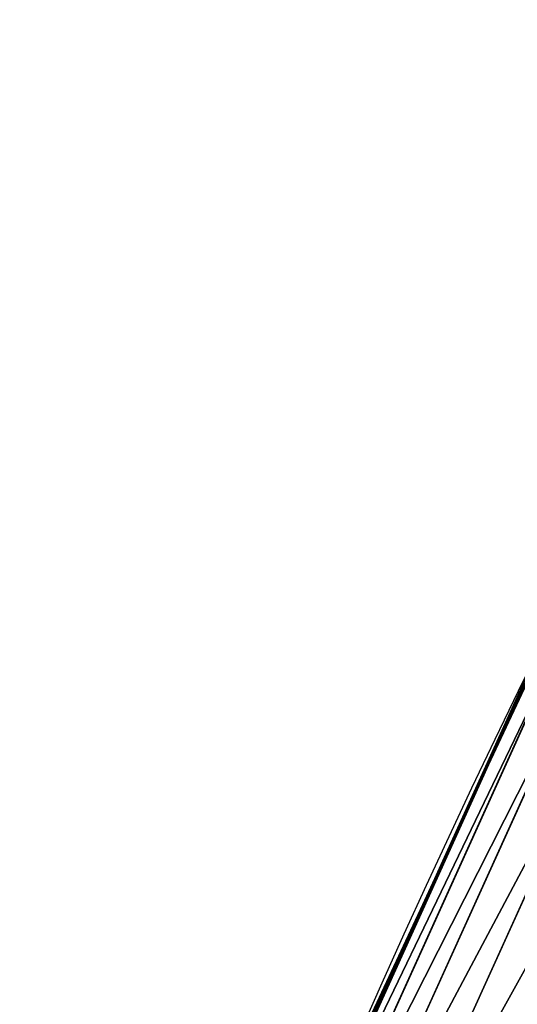
# Model space of a CAD drawing. Extents: x -22 to 1806, y 1390 to 2039.
# Drawn here: x 12 to 23, y 1726 to 1748 of the extents above; entities that cross this region are included whole.
import ezdxf

# ---------------------------------------------------------------- set-up
doc = ezdxf.new("R2010")
doc.units = 0
doc.header["$LTSCALE"] = 25.4
doc.layers.get('0').update_dxf_attribs({"color": 13, "linetype": 'CONTINUOUS'})

# ---------------------------------------------------------------- blocks, each defined once
blk = doc.blocks.new('SKUPINA_7')
at = {"color": 0}
for p, q in [((24.43728246414985, 749.8665678507712, 440), (21.06730391790783, 742.6731010187995, 440)), ((23.74941098592833, 748.4883286245596, 442.4347560120629), (17.54123528157008, 734.7865928665212, 442.4347560120629)), ((23.74941098592833, 748.4883286245596, 442.4347560120629), (17.54123528157008, 734.7865928665212, 442.4347560120629)), ((24.06418356716982, 748.3330999658805, 444.8444954211096), (17.8654863505762, 734.6522836761246, 444.8444954211096)), ((24.06418356716982, 748.3330999658805, 444.8444954211096), (17.8654863505762, 734.6522836761246, 444.8444954211096)), ((23.71078083716405, 748.507378905731, 440), (21.06730391790783, 742.6731010187995, 440)), ((24.65003857448069, 748.0441882487081, 447.1904813813707), (18.46898272771958, 734.4023072918685, 447.1904813813707)), ((24.65003857448069, 748.0441882487081, 447.1904813813707), (18.46898272771958, 734.4023072918685, 447.1904813813707)), ((25.49755831936199, 747.6262377630474, 449.4350018913004), (19.34202313739555, 734.040682113681, 449.4350018913004)), ((25.49755831936199, 747.6262377630474, 449.4350018913004), (19.34202313739555, 734.040682113681, 449.4350018913004)), ((21.06730391790783, 742.6731010187995, 440), (18.20175122440655, 736.3486914535986, 440)), ((21.06730391790783, 742.6731010187995, 440), (18.70413229285487, 737.6287375399777, 440))]:
    blk.add_line(p, q, dxfattribs=at)
blk.add_arc((229.9176880057488, 646.8173858194838), 229.9083898386199, 120.0000000000004, 275.2785598470887, dxfattribs=at)
at = {"color": 243}
blk.add_arc((229.9176880057488, 646.8173858194838), 229.9083898386199, 120.0000000000004, 275.2785598470887, dxfattribs=at)
blk.add_arc((229.9176880057488, 646.8173858194838), 229.9083898386199, 120.0000000000004, 275.2785598470887, dxfattribs=at)
blk.add_arc((229.9176880057488, 646.8173858194838), 229.9083898386199, 120.0000000000004, 275.2785598470887, dxfattribs=at)
blk.add_arc((229.9176880057488, 646.8173858194838), 229.9083898386199, 120.0000000000004, 275.2785598470887, dxfattribs=at)
blk.add_arc((229.9176880057488, 646.8173858194838), 229.9083898386199, 120.0000000000004, 275.2785598470887, dxfattribs=at)
blk.add_arc((229.9176880057488, 646.8173858194838), 229.9083898386199, 120.0000000000004, 275.2785598470887, dxfattribs=at)
blk.add_arc((229.9176880057488, 646.8173858194838), 229.9083898386199, 120.0000000000004, 275.2785598470887, dxfattribs=at)
blk.add_arc((229.9176880057488, 646.8173858194838), 229.9083898386199, 120.0000000000004, 275.2785598470887, dxfattribs=at)
blk.add_arc((229.9176880057488, 646.8173858194838), 229.9083898386199, 120.0000000000004, 275.2785598470887, dxfattribs=at)
blk.add_arc((229.9176880057488, 646.8173858194838), 229.9083898386199, 120.0000000000004, 275.2785598470887, dxfattribs=at)
blk.add_arc((229.9176880057488, 646.8173858194838), 229.9083898386199, 120.0000000000004, 275.2785598470887, dxfattribs=at)
blk.add_arc((229.9176880057488, 646.8173858194838), 229.9083898386199, 120.0000000000004, 275.2785598470887, dxfattribs=at)
blk.add_arc((229.9176880057488, 646.8173858194838), 229.9083898386199, 120.0000000000004, 275.2785598470887, dxfattribs=at)
blk.add_arc((229.9176880057488, 646.8173858194838), 229.9083898386199, 120.0000000000004, 275.2785598470887, dxfattribs=at)
blk.add_arc((229.9176880057488, 646.8173858194838), 229.9083898386199, 120.0000000000004, 275.2785598470887, dxfattribs=at)
blk.add_arc((229.9176880057488, 646.8173858194838), 229.9083898386199, 120.0000000000004, 275.2785598470887, dxfattribs=at)
blk.add_arc((229.9176880057488, 646.8173858194838), 229.9083898386199, 120.0000000000004, 275.2785598470887, dxfattribs=at)
blk.add_arc((229.9176880057488, 646.8173858194838), 229.9083898386199, 120.0000000000004, 275.2785598470887, dxfattribs=at)
blk.add_arc((229.9176880057488, 646.8173858194838), 229.9083898386199, 120.0000000000004, 275.2785598470887, dxfattribs=at)
blk.add_arc((229.9176880057488, 646.8173858194838), 229.9083898386199, 120.0000000000004, 275.2785598470887, dxfattribs=at)
blk.add_arc((229.9176880057488, 646.8173858194838), 229.9083898386199, 120.0000000000004, 275.2785598470887, dxfattribs=at)
blk.add_arc((229.9176880057488, 646.8173858194838), 229.9083898386199, 120.0000000000004, 275.2785598470887, dxfattribs=at)
blk.add_arc((229.9176880057488, 646.8173858194838), 229.9083898386199, 120.0000000000004, 275.2785598470887, dxfattribs=at)
blk.add_arc((229.9176880057488, 646.8173858194838), 229.9083898386199, 120.0000000000004, 275.2785598470887, dxfattribs=at)
blk.add_arc((229.9176880057488, 646.8173858194838), 229.9083898386199, 120.0000000000004, 275.2785598470887, dxfattribs=at)
blk.add_arc((229.9176880057488, 646.8173858194838), 229.9083898386199, 120.0000000000004, 275.2785598470887, dxfattribs=at)
blk.add_arc((229.9176880057488, 646.8173858194838), 229.9083898386199, 120.0000000000004, 275.2785598470887, dxfattribs=at)
blk.add_arc((229.9176880057488, 646.8173858194838), 229.9083898386199, 120.0000000000004, 275.2785598470887, dxfattribs=at)
blk.add_arc((229.9176880057488, 646.8173858194838), 229.9083898386199, 120.0000000000004, 275.2785598470887, dxfattribs=at)
blk.add_arc((229.9176880057488, 646.8173858194838), 229.9083898386199, 120.0000000000004, 275.2785598470887, dxfattribs=at)
blk.add_arc((229.9176880057488, 646.8173858194838), 229.9083898386199, 120.0000000000004, 275.2785598470887, dxfattribs=at)
blk.add_arc((229.9176880057488, 646.8173858194838), 229.9083898386199, 120.0000000000004, 275.2785598470887, dxfattribs=at)
blk.add_arc((229.9176880057488, 646.8173858194838), 229.9083898386199, 120.0000000000004, 275.2785598470887, dxfattribs=at)
blk.add_arc((229.9176880057488, 646.8173858194838), 229.9083898386199, 120.0000000000004, 275.2785598470887, dxfattribs=at)
blk.add_arc((229.9176880057488, 646.8173858194838), 229.9083898386199, 120.0000000000004, 275.2785598470887, dxfattribs=at)
blk.add_arc((229.9176880057488, 646.8173858194838), 229.9083898386199, 120.0000000000004, 275.2785598470887, dxfattribs=at)
blk.add_arc((229.9176880057488, 646.8173858194838), 229.9083898386199, 120.0000000000004, 275.2785598470887, dxfattribs=at)
blk.add_arc((229.9176880057488, 646.8173858194838), 229.9083898386199, 120.0000000000004, 275.2785598470887, dxfattribs=at)
blk.add_arc((229.9176880057488, 646.8173858194838), 229.9083898386199, 120.0000000000004, 275.2785598470887, dxfattribs=at)
blk.add_arc((229.9176880057488, 646.8173858194838), 229.9083898386199, 120.0000000000004, 275.2785598470887, dxfattribs=at)
blk.add_arc((229.9176880057488, 646.8173858194838), 229.9083898386199, 120.0000000000004, 275.2785598470887, dxfattribs=at)
blk.add_arc((229.9176880057488, 646.8173858194838), 229.9083898386199, 120.0000000000004, 275.2785598470887, dxfattribs=at)
blk.add_arc((229.9176880057488, 646.8173858194838), 229.9083898386199, 120.0000000000004, 275.2785598470887, dxfattribs=at)
at = {"color": 243, "extrusion": (0, 0, -1)}
blk.add_arc((-229.9176880057488, 646.8173858194838, -459.9999999999999), 212.5263621518811, 240.0000000000007, 59.99999999999962, dxfattribs=at)
blk.add_arc((-229.9176880057488, 646.8173858194838, -459.9999999999999), 212.5263621518811, 240.0000000000007, 59.99999999999962, dxfattribs=at)
blk.add_arc((-229.9176880057488, 646.8173858194838, -459.9999999999999), 212.5263621518811, 240.0000000000007, 59.99999999999962, dxfattribs=at)
blk.add_arc((-229.9176880057488, 646.8173858194838, -459.9999999999999), 212.5263621518811, 240.0000000000007, 59.99999999999962, dxfattribs=at)
blk.add_arc((-229.9176880057488, 646.8173858194838, -459.9999999999999), 212.5263621518811, 240.0000000000007, 59.99999999999962, dxfattribs=at)
blk.add_arc((-229.9176880057488, 646.8173858194838, -459.9999999999999), 212.5263621518811, 240.0000000000007, 59.99999999999962, dxfattribs=at)
blk.add_arc((-229.9176880057488, 646.8173858194838, -459.9999999999999), 212.5263621518811, 240.0000000000007, 59.99999999999962, dxfattribs=at)
blk.add_arc((-229.9176880057488, 646.8173858194838, -459.9999999999999), 212.5263621518811, 240.0000000000007, 59.99999999999962, dxfattribs=at)
blk.add_arc((-229.9176880057488, 646.8173858194838, -459.9999999999999), 212.5263621518811, 240.0000000000007, 59.99999999999962, dxfattribs=at)
blk.add_arc((-229.9176880057488, 646.8173858194838, -459.9999999999999), 212.5263621518811, 240.0000000000007, 59.99999999999962, dxfattribs=at)
blk.add_arc((-229.9176880057488, 646.8173858194838, -459.9999999999999), 212.5263621518811, 240.0000000000007, 59.99999999999962, dxfattribs=at)
blk.add_arc((-229.9176880057488, 646.8173858194838, -459.9999999999999), 212.5263621518811, 240.0000000000007, 59.99999999999962, dxfattribs=at)
blk.add_arc((-229.9176880057488, 646.8173858194838, -459.9999999999999), 212.5263621518811, 240.0000000000007, 59.99999999999962, dxfattribs=at)
blk.add_arc((-229.9176880057488, 646.8173858194838, -459.9999999999999), 212.5263621518811, 240.0000000000007, 59.99999999999962, dxfattribs=at)
blk.add_arc((-229.9176880057488, 646.8173858194838, -459.9999999999999), 212.5263621518811, 240.0000000000007, 59.99999999999962, dxfattribs=at)
blk.add_arc((-229.9176880057488, 646.8173858194838, -459.9999999999999), 212.5263621518811, 240.0000000000007, 59.99999999999962, dxfattribs=at)
blk.add_arc((-229.9176880057488, 646.8173858194838, -459.9999999999999), 212.5263621518811, 240.0000000000007, 59.99999999999962, dxfattribs=at)
blk.add_arc((-229.9176880057488, 646.8173858194838, -459.9999999999999), 212.5263621518811, 240.0000000000007, 59.99999999999962, dxfattribs=at)
blk.add_arc((-229.9176880057488, 646.8173858194838, -459.9999999999999), 212.5263621518811, 240.0000000000007, 59.99999999999962, dxfattribs=at)
blk.add_arc((-229.9176880057488, 646.8173858194838, -459.9999999999999), 212.5263621518811, 240.0000000000007, 59.99999999999962, dxfattribs=at)
blk.add_arc((-229.9176880057488, 646.8173858194838, -459.9999999999999), 212.5263621518811, 240.0000000000007, 59.99999999999962, dxfattribs=at)
blk.add_arc((-229.9176880057488, 646.8173858194838, -459.9999999999999), 212.5263621518811, 240.0000000000007, 59.99999999999962, dxfattribs=at)
blk.add_arc((-229.9176880057488, 646.8173858194838, -459.9999999999999), 212.5263621518811, 240.0000000000007, 59.99999999999962, dxfattribs=at)
blk.add_arc((-229.9176880057488, 646.8173858194838, -459.9999999999999), 212.5263621518811, 240.0000000000007, 59.99999999999962, dxfattribs=at)
blk.add_arc((-229.9176880057488, 646.8173858194838, -459.9999999999999), 212.5263621518811, 240.0000000000007, 59.99999999999962, dxfattribs=at)
blk.add_arc((-229.9176880057488, 646.8173858194838, -459.9999999999999), 212.5263621518811, 240.0000000000007, 59.99999999999962, dxfattribs=at)
blk.add_arc((-229.9176880057488, 646.8173858194838, -459.9999999999999), 212.5263621518811, 240.0000000000007, 59.99999999999962, dxfattribs=at)
blk.add_arc((-229.9176880057488, 646.8173858194838, -459.9999999999999), 212.5263621518811, 240.0000000000007, 59.99999999999962, dxfattribs=at)
blk.add_arc((-229.9176880057488, 646.8173858194838, -459.9999999999999), 212.5263621518811, 240.0000000000007, 59.99999999999962, dxfattribs=at)
blk.add_arc((-229.9176880057488, 646.8173858194838, -459.9999999999999), 212.5263621518811, 240.0000000000007, 59.99999999999962, dxfattribs=at)
blk.add_arc((-229.9176880057488, 646.8173858194838, -459.9999999999999), 212.5263621518811, 240.0000000000007, 59.99999999999962, dxfattribs=at)
blk.add_arc((-229.9176880057488, 646.8173858194838, -459.9999999999999), 212.5263621518811, 240.0000000000007, 59.99999999999962, dxfattribs=at)
blk.add_arc((-229.9176880057488, 646.8173858194838, -459.9999999999999), 212.5263621518811, 240.0000000000007, 59.99999999999962, dxfattribs=at)
blk.add_arc((-229.9176880057488, 646.8173858194838, -459.9999999999999), 212.5263621518811, 240.0000000000007, 59.99999999999962, dxfattribs=at)
blk.add_arc((-229.9176880057488, 646.8173858194838, -459.9999999999999), 212.5263621518811, 240.0000000000007, 59.99999999999962, dxfattribs=at)
blk.add_arc((-229.9176880057488, 646.8173858194838, -459.9999999999999), 212.5263621518811, 240.0000000000007, 59.99999999999962, dxfattribs=at)
blk.add_arc((-229.9176880057488, 646.8173858194838, -459.9999999999999), 212.5263621518811, 240.0000000000007, 59.99999999999962, dxfattribs=at)
blk.add_arc((-229.9176880057488, 646.8173858194838, -459.9999999999999), 212.5263621518811, 240.0000000000007, 59.99999999999962, dxfattribs=at)
blk.add_arc((-229.9176880057488, 646.8173858194838, -459.9999999999999), 212.5263621518811, 240.0000000000007, 59.99999999999962, dxfattribs=at)
blk.add_arc((-229.9176880057488, 646.8173858194838, -459.9999999999999), 212.5263621518811, 240.0000000000007, 59.99999999999962, dxfattribs=at)
blk.add_arc((-229.9176880057488, 646.8173858194838, -459.9999999999999), 212.5263621518811, 240.0000000000007, 59.99999999999962, dxfattribs=at)
blk.add_arc((-229.9176880057488, 646.8173858194838, -459.9999999999999), 212.5263621518811, 240.0000000000007, 59.99999999999962, dxfattribs=at)
blk.add_arc((-229.9176880057488, 646.8173858194838, -459.9999999999999), 212.5263621518811, 240.0000000000007, 59.99999999999962, dxfattribs=at)
blk.add_arc((-229.9176880057488, 646.8173858194838, -459.9999999999999), 212.5263621518811, 240.0000000000007, 59.99999999999962, dxfattribs=at)
blk.add_arc((-229.9176880057488, 646.8173858194838, -459.9999999999999), 212.5263621518811, 240.0000000000007, 59.99999999999962, dxfattribs=at)
blk.add_arc((-229.9176880057488, 646.8173858194838, -459.9999999999999), 212.5263621518811, 240.0000000000007, 59.99999999999962, dxfattribs=at)
blk.add_arc((-229.9176880057488, 646.8173858194838, -459.9999999999999), 212.5263621518811, 240.0000000000007, 59.99999999999962, dxfattribs=at)
blk.add_arc((-229.9176880057488, 646.8173858194838, -459.9999999999999), 212.5263621518811, 240.0000000000007, 59.99999999999962, dxfattribs=at)
at = {"color": 0, "extrusion": (0, 0, -1)}
blk.add_arc((-229.9176880057488, 646.8173858194838, -459.9999999999999), 212.5263621518811, 240.0000000000007, 59.99999999999962, dxfattribs=at)
at = {"color": 0}
mesh = blk.add_polyface(dxfattribs=at)
corners = [(0.8488458929074909, 666.4472939005035), (0.2192809906519073, 636.9934592667614), (0.06179986763405623, 651.7304710441532), (1.32064213824724, 622.2968161108001), (2.577184925537471, 681.0834532539469), (3.361357581227082, 607.7009332354178), (5.239714849707661, 695.5788059862534), (6.333041582099588, 593.2657882541558), (8.825494758851221, 709.8737875838032), (10.22348285388413, 579.0506982740718), (13.31978991417304, 723.9096569009474), (15.01669473889772, 565.1140761490207), (18.70413229285487, 737.6287375399777), (20.692980901363, 551.5131904487102), (24.95639647712783, 750.9746548558143), (27.22901626387898, 538.303930129864), (32.05089057235108, 763.8925676115168), (34.59794285516558, 525.54057487651), (39.95846178052314, 776.329393332688), (42.76948017522891, 513.2755720531151), (48.6466161953804, 788.2340264347492), (51.71004962443507, 501.5593211871152), (58.07965232683006, 799.5575482267479), (61.38291248516573, 490.4399668664468), (68.2188078060273, 810.2534279287529), (71.74832088910803, 479.9632009031076), (79.02241866826616, 820.27771387681), (82.76368114975651, 470.1720745757003), (90.4460905591455, 829.5892141297555), (94.38372878900955, 461.1068217224941), (102.442881160499, 838.1496657357405), (106.5607145386283, 452.8046934119536), (114.9634930864375, 845.9238919629039), (119.2446005522118, 445.2998048701077), (118.0853214039115, 847.9040742673424), (120.1946856611339, 849.1029887562598), (132.3832660214436, 438.6229952937681), (149.7899135378131, 865.603787092104), (145.9227213516766, 432.8017011256555), (159.8073300167555, 427.85984331217), (179.4616278111397, 881.3146776354115), (173.9800371814358, 423.8177290070926), (188.3826041519429, 420.6919681251339), (209.4666534483531, 896.3792435465747), (202.9558476912519, 418.4954050882314), (217.6398832157104, 417.2370660450649), (239.7909139622436, 910.7904174705407), (232.3743708736301, 416.9221217806753), (247.0987634946906, 417.5518664686008), (270.420183100514, 924.5414385830423), (251.0602214710572, 417.9767941228006), (261.7525553912386, 419.1237123528388), (276.2755309891408, 421.6312003814908), (301.3400915198356, 937.6258557623576), (290.6080122664965, 425.0640267483931), (304.6911039834322, 429.4080852336649), (332.5361335270399, 950.0375306157628), (318.466935695269, 434.6455251691923), (331.8788995545952, 440.7548247908531), (344.8718829250558, 447.7108796760616), (363.9936738842715, 961.7706403592932), (347.2104516793928, 449.0571734163377), (350.2803925024901, 450.8128706970352), (351.9860419645989, 451.7817215445065), (475.2452301043863, 511.740387428714), (395.6979546750258, 972.8196805494028), (427.6341022274983, 983.1794676653705), (459.787134092496, 992.8451415409929), (492.1419660722088, 1001.812167644759), (492.3201010711792, 517.4893338872196), (524.6834192968203, 1010.076339207117), (610.4196389497, 557.2523236842319), (557.3962273454348, 1017.633779194045), (590.2650434081688, 1024.480942125898), (623.2744474859098, 1030.614615740758), (678.8102214710582, 570.6798022423071), (656.4089536244243, 1036.031922501405), (689.6530171793448, 1040.730320945279), (750.3365148953612, 584.7229312212633), (722.9910421088435, 1044.707606876761), (756.4073882902799, 1047.961914401293), (892.6420163709363, 593.6957068581636), (789.8863788575197, 1050.491716800692), (823.4123075556274, 1052.295827249392), (856.9694461091931, 1053.373399371267), (890.5420516011151, 1053.723927636671), (924.1143738581662, 1053.347247599582), (1034.901256791653, 584.0171239160518), (957.6706628399717, 1052.243535974805), (991.1951760280027, 1050.413310554995), (1024.672185810924, 1047.857429967823), (1058.085986863042, 1044.577093273091), (1106.560221471063, 569.578410002904), (1091.420903512266, 1040.573839400248), (1124.661297094158, 1035.849546426417), (1174.680141112195, 555.8527856324844), (1157.791573288574, 1030.406430695284), (1190.796189435639, 1024.247045777386), (1293.050341870955, 515.3438161526848), (1223.659661827274, 1017.374281272066), (1256.366572971288, 1009.791361451933), (1288.901578824265, 1001.501843750157), (1321.249415990027, 992.5096170915962), (1309.627121243381, 509.6708659898334), (1432.566397871389, 449.1118282019004), (1353.394908880266, 982.8189000683208), (1385.322976834002, 972.4342389605476), (1417.018641192459, 961.3605056037838), (1448.467032326194, 949.6028951032627), (1437.371728466465, 446.3403158020982), (1438.770750956428, 445.5265460681479), (1451.729744729603, 438.5219574475999), (1479.653396610861, 937.16692339675), (1465.110898394015, 432.3620460873885), (1478.85922591901, 427.0721243845898), (1492.918232477781, 422.6739297621651), (1510.563103348842, 924.0584246667722), (1507.23014659673, 419.1855353452275), (1521.736157550847, 416.6212756946951), (1541.181651632936, 910.2835486036291), (1534.310221471064, 415.2216963238002), (1536.376657029588, 414.9916879035036), (1551.091484080224, 414.3034682974322), (1571.494677149392, 895.8487575202864), (1565.820172322079, 414.5594449184652), (1580.502198415876, 415.75856590376), (1601.487958916668, 880.7608233207097), (1595.077230767108, 417.8959038079774), (1609.485377441512, 420.9626758512111), (1631.145117568283, 865.0280488960262), (1623.667432273863, 424.9462800093152), (1637.565118158815, 429.8303467983235), (1660.092639962408, 848.8545044477371), (1651.121326524023, 435.5948065401709), (1664.280352001515, 442.2159718333057), (1670.158611787466, 842.6311038121386), (1676.988121333001, 449.6666348893026), (1682.642194384293, 834.8106212883756), (1689.192415568492, 457.9161793355025), (1694.599068086163, 826.2063809015754), (1700.843084645163, 466.930706024254), (1705.980099534291, 816.8537393210917), (1711.892253464714, 476.6731723317833), (1716.738521629234, 806.7911285573134), (1722.294518622429, 487.1035443742801), (1726.830125706932, 796.0598980362927), (1732.007134979493, 498.1789615157143), (1736.213443201586, 784.7041446860819), (1740.990191311946, 509.8539124913821), (1744.849916048892, 772.7705317329986), (1749.20677431446, 522.0804224234552), (1752.704055129408, 760.3080969524192), (1756.623120285026, 534.8082499600445), (1759.743586100943, 747.3680511620403), (1763.208753867249, 547.985093727692), (1765.939582020758, 734.0035677856459), (1768.936613280124, 561.556807248932), (1771.266582212583, 720.2695643521031), (1773.783161520705, 575.4676214417827), (1775.702696889992, 706.2224768274538), (1777.728483082686, 589.6603737868653), (1779.229697106231, 691.920027707428), (1780.756365793505, 604.0767432204576), (1781.833089660877, 677.4209888233254), (1782.85436743362, 618.6574897882557), (1783.502176655489, 662.7849398359555), (1784.013866864275, 633.3426980750522), (1784.230099453595, 648.0720234100295)]
mesh.append_faces([[corners[k] for k in face] for face in [(0, 1, 2), (166, 165, 167)]], dxfattribs={"vtx0": -1, "color": 0})
mesh.append_faces([[corners[k] for k in face] for face in [(1, 0, 3), (3, 4, 5), (5, 6, 7), (7, 8, 9), (9, 10, 11), (11, 12, 13), (13, 14, 15), (15, 16, 17), (17, 18, 19), (19, 20, 21), (21, 22, 23), (23, 24, 25), (25, 26, 27), (27, 28, 29), (29, 30, 31), (31, 32, 33), (33, 35, 36), (36, 37, 38), (38, 37, 39), (39, 40, 41), (41, 40, 42), (42, 43, 44), (44, 43, 45), (45, 46, 47), (47, 46, 48), (48, 49, 50), (50, 49, 51), (51, 49, 52), (52, 53, 54), (54, 53, 55), (55, 56, 57), (57, 56, 58), (58, 56, 59), (59, 60, 61), (61, 60, 62), (62, 60, 63), (63, 60, 64), (64, 68, 69), (69, 70, 71), (71, 74, 75), (75, 77, 78), (78, 80, 81), (81, 86, 87), (87, 91, 92), (92, 94, 95), (95, 97, 98), (98, 102, 103), (103, 102, 104), (104, 108, 109), (109, 108, 110), (110, 108, 111), (111, 112, 113), (113, 112, 114), (114, 112, 115), (115, 116, 117), (117, 116, 118), (118, 119, 120), (120, 119, 121), (121, 119, 122), (122, 123, 124), (124, 123, 125), (125, 126, 127), (127, 126, 128), (128, 129, 130), (130, 129, 131), (131, 132, 133), (133, 132, 134), (134, 135, 136), (136, 137, 138), (138, 139, 140), (140, 141, 142), (142, 143, 144), (144, 145, 146), (146, 147, 148), (148, 149, 150), (150, 151, 152), (152, 153, 154), (154, 155, 156), (156, 157, 158), (158, 159, 160), (160, 161, 162), (162, 163, 164), (164, 165, 166)]], dxfattribs={"vtx0": -1, "vtx1": -1, "color": 0})
mesh.append_faces([[corners[k] for k in face] for face in [(3, 0, 4), (5, 4, 6), (7, 6, 8), (9, 8, 10), (11, 10, 12), (13, 12, 14), (15, 14, 16), (17, 16, 18), (19, 18, 20), (21, 20, 22), (23, 22, 24), (25, 24, 26), (27, 26, 28), (29, 28, 30), (31, 30, 32), (33, 32, 34), (33, 34, 35), (36, 35, 37), (39, 37, 40), (42, 40, 43), (45, 43, 46), (48, 46, 49), (52, 49, 53), (55, 53, 56), (59, 56, 60), (64, 60, 65), (64, 65, 66), (64, 66, 67), (64, 67, 68), (69, 68, 70), (71, 70, 72), (71, 72, 73), (71, 73, 74), (75, 74, 76), (75, 76, 77), (78, 77, 79), (78, 79, 80), (81, 80, 82), (81, 82, 83), (81, 83, 84), (81, 84, 85), (81, 85, 86), (87, 86, 88), (87, 88, 89), (87, 89, 90), (87, 90, 91), (92, 91, 93), (92, 93, 94), (95, 94, 96), (95, 96, 97), (98, 97, 99), (98, 99, 100), (98, 100, 101), (98, 101, 102), (104, 102, 105), (104, 105, 106), (104, 106, 107), (104, 107, 108), (111, 108, 112), (115, 112, 116), (118, 116, 119), (122, 119, 123), (125, 123, 126), (128, 126, 129), (131, 129, 132), (134, 132, 135), (136, 135, 137), (138, 137, 139), (140, 139, 141), (142, 141, 143), (144, 143, 145), (146, 145, 147), (148, 147, 149), (150, 149, 151), (152, 151, 153), (154, 153, 155), (156, 155, 157), (158, 157, 159), (160, 159, 161), (162, 161, 163), (164, 163, 165)]], dxfattribs={"vtx0": -1, "vtx2": -1, "color": 0})
mesh = blk.add_polyface(dxfattribs=at)
corners = [(17.84636110905719, 660.7172749481158, 459.9999999999999), (17.84636110905142, 632.9174966908486, 459.9999999999999), (17.39132585387192, 646.8173858194776, 459.9999999999999), (19.20951834380103, 619.0771290214183, 459.9999999999999), (19.20951834379525, 674.5576426175475, 459.9999999999999), (21.47496030953845, 688.2792222486061, 459.9999999999999), (21.474960309537, 605.3555493903525, 459.9999999999999), (24.63298603597989, 591.8115157082208, 459.9999999999999), (24.63298603597556, 701.8232559307453, 459.9999999999999), (28.67007237213942, 715.1317460324078, 459.9999999999999), (28.67007237213508, 578.503025606554, 459.9999999999999), (33.56893189455023, 565.4870680831322, 459.9999999999999), (33.56893189454445, 728.1477035558282, 459.9999999999999), (39.30858693461424, 740.815392172649, 459.9999999999999), (39.30858693462146, 552.8193794663212, 459.9999999999999), (45.86445940832856, 753.0805668954208, 459.9999999999999), (45.86445940833722, 540.5542047435392, 459.9999999999999), (53.2084760632488, 764.8907063630149, 459.9999999999999), (53.20847606325458, 528.7440652759562, 459.9999999999999), (61.30918869260378, 776.1952377450883, 459.9999999999999), (55.45765198769422, 525.6053439084661, 459.9999999999999), (61.30918869260956, 517.4395338938829, 459.9999999999999), (70.13190880126533, 786.9457533027651, 459.9999999999999), (70.13190880126677, 506.6890183361989, 459.9999999999999), (79.63885614724394, 797.0962176779851, 459.9999999999999), (79.63885614724828, 496.5385539609796, 459.9999999999999), (89.7893205224668, 806.6031650239564, 459.9999999999999), (89.78932052246246, 487.0316066150057, 459.9999999999999), (100.5398360801451, 478.2088865063438, 459.9999999999999), (100.5398360801407, 815.4258851326231, 459.9999999999999), (111.8443674622166, 823.5265977619737, 459.9999999999999), (111.8443674622224, 470.1081738769892, 459.9999999999999), (123.6506899652186, 830.877225593502, 459.9999999999999), (123.6545069298133, 462.7641572220599, 459.9999999999999), (127.0011074850494, 832.9780958483437, 459.9999999999999), (135.9196816525793, 456.20828474836, 459.9999999999999), (128.721677520954, 833.9560285776864, 459.9999999999999), (158.090067331393, 850.3303535104029, 459.9999999999999), (148.5873702694005, 450.4686297082805, 459.9999999999999), (161.6033277928219, 445.5697701858787, 459.9999999999999), (187.4290378052158, 865.8650593761139, 459.9999999999999), (174.9118178944891, 441.5326838497181, 459.9999999999999), (188.4558515766258, 438.374658123272, 459.9999999999999), (217.0975818309323, 880.7606886072829, 459.9999999999999), (202.1774312076852, 436.1092161575324, 459.9999999999999), (216.01779887711, 434.7460589227911, 459.9999999999999), (229.9176880057517, 434.2910236676029, 459.9999999999999), (247.0817807775175, 895.0102531034095, 459.9999999999999), (243.8175771343805, 434.7460589227925, 459.9999999999999), (257.6579448038169, 436.1092161575306, 459.9999999999999), (277.3675679283549, 908.6070678572931, 459.9999999999999), (271.3795244348747, 438.3746581232745, 459.9999999999999), (284.9235581170115, 441.5326838497192, 459.9999999999999), (307.9407350804588, 921.5447540912231, 459.9999999999999), (298.2320482186786, 445.5697701858798, 459.9999999999999), (311.2480057420972, 450.4686297082787, 459.9999999999999), (338.7869392100394, 933.8172422494878, 459.9999999999999), (323.915694358914, 456.2082847483568, 459.9999999999999), (336.1808690816873, 462.7641572220613, 459.9999999999999), (338.5596368039448, 464.1336088477966, 459.9999999999999), (341.6732018989812, 465.9142548229573, 459.9999999999999), (369.8917092013572, 945.4187748458372, 459.9999999999999), (343.8834960207423, 467.1697562495991, 459.9999999999999), (468.6432712216563, 527.8583733819538, 459.9999999999999), (401.2404526357725, 956.3439091645225, 459.9999999999999), (432.8184626374382, 966.5875198137295, 459.9999999999999), (464.6109247729711, 976.1448011300109, 459.9999999999999), (496.6029240013997, 985.0112694328856, 459.9999999999999), (605.9529329882465, 574.0892289630507, 459.9999999999999), (528.7794516714064, 993.1827651282533, 459.9999999999999), (561.1254125624155, 1000.655454659828, 459.9999999999999), (593.6256319663534, 1007.425832307596, 459.9999999999999), (626.2648628066828, 1013.490721832508, 459.9999999999999), (748.1056793574244, 601.9988165623007, 459.9999999999999), (659.0277927913713, 1018.847277966548, 459.9999999999999), (691.8990515964123, 1023.492987747563, 459.9999999999999), (724.8632180767222, 1027.42567169817, 459.9999999999999), (757.9048275007415, 1030.643484848279, 459.9999999999999), (892.6852214710738, 611.1149770734542, 459.9999999999999), (791.0083788054492, 1033.144917600592, 459.9999999999999), (824.1583418686042, 1034.928796438814, 459.9999999999999), (857.3391647944369, 1035.994284478227, 459.9999999999999), (890.5352812096701, 1036.340881858283, 459.9999999999999), (923.7311175662783, 1035.968425977088, 459.9999999999999), (1037.217763278624, 601.2817304626781, 459.9999999999999), (956.9111004475963, 1034.877091567736, 459.9999999999999), (990.0596638744527, 1033.067390616264, 459.9999999999999), (1023.161256607705, 1030.540172121542, 459.9999999999999), (1056.200349443928, 1027.296621696906, 459.9999999999999), (1179.230312917751, 572.6673263057802, 459.9999999999999), (1089.161442500767, 1023.338261013978, 459.9999999999999), (1122.0290724885, 1018.666947088799, 459.9999999999999), (1154.787819964422, 1013.284871410588, 459.9999999999999), (1187.422316566768, 1007.194558913693, 459.9999999999999), (1316.30895344238, 525.7559040918253, 459.9999999999999), (1219.917252224469, 1000.398866792985, 459.9999999999999), (1252.257382339802, 992.9009831635152, 459.9999999999999), (1284.427534940128, 984.7044255647775, 459.9999999999999), (1316.412617795672, 975.8130393105416, 459.9999999999999), (1440.75780168931, 464.4532617600775, 459.9999999999999), (1348.197625499829, 966.2309956848504, 459.9999999999999), (1379.767646508793, 955.9627899851369, 459.9999999999999), (1411.107870137094, 945.0132394132926, 459.9999999999999), (1442.20359350591, 933.3874808157299, 459.9999999999999), (1446.083767455644, 461.3814689103945, 459.9999999999999), (1473.040228440627, 921.0909682735249, 459.9999999999999), (1447.521813153529, 460.5449946206747, 459.9999999999999), (1459.75447286596, 453.9435564093723, 459.9999999999999), (1472.392696231381, 448.1563066080145, 459.9999999999999), (1485.3823644371, 443.2080271087237, 459.9999999999999), (1503.603308314828, 908.1294705436584, 459.9999999999999), (1498.667853729643, 439.119907203998, 459.9999999999999), (1512.19227360423, 435.9094528508815, 459.9999999999999), (1533.878494837029, 894.5090683527261, 459.9999999999999), (1525.897710418663, 433.5904117077946, 459.9999999999999), (1539.7254753884, 432.1727142649378, 459.9999999999999), (1563.851584777405, 880.2361515441842, 459.9999999999999), (1553.616355900959, 431.6624313204088, 459.9999999999999), (1567.510869073422, 432.0617479841245, 459.9999999999999), (1593.508516630997, 865.3174160806809, 459.9999999999999), (1581.349516467263, 433.3689543208087, 459.9999999999999), (1595.073038869788, 435.5784526722604, 459.9999999999999), (1622.83219906688, 849.7615468727024, 459.9999999999999), (1608.6226700512, 438.6807816273214, 459.9999999999999), (1621.940388410598, 442.6626565371303, 459.9999999999999), (1634.969165433402, 447.5070264020091, 459.9999999999999), (1651.284870838027, 833.8644851035533, 459.9999999999999), (1647.653209896184, 453.1931468864872, 459.9999999999999), (1659.93820677326, 459.6966691496863, 459.9999999999999), (1661.409408112832, 827.6158448294548, 459.9999999999999), (1671.771549821974, 466.9897441108476, 459.9999999999999), (1673.18226352291, 820.2252970102488, 459.9999999999999), (1683.102566850713, 475.0411417033294, 459.9999999999999), (1684.448610542831, 812.083652524987, 459.9999999999999), (1693.882736704983, 483.8163846065632, 459.9999999999999), (1695.158346422555, 803.2225855754351, 459.9999999999999), (1704.065897042463, 493.2778958832488, 459.9999999999999), (1705.265610428839, 793.6800406106531, 459.9999999999999), (1713.60844200724, 503.3851598895349, 459.9999999999999), (1714.727121705518, 783.4968802731679, 459.9999999999999), (1722.469508956791, 514.0948957692524, 459.9999999999999), (1723.502364608768, 772.7167104189035, 459.9999999999999), (1728.515816640441, 522.4617313239784, 459.9999999999999), (1731.553762201248, 761.3856933901667, 459.9999999999999), (1730.611153442049, 525.3612427891769, 459.9999999999999), (1737.998511691412, 537.1359567217205, 459.9999999999999), (1738.846837162398, 749.5523503414496, 459.9999999999999), (1744.599949902719, 549.3686164341515, 459.9999999999999), (1745.350359425601, 737.2673534643749, 459.9999999999999), (1750.38719970407, 562.0068397995768, 459.9999999999999), (1751.036479910076, 724.5833090016025, 459.9999999999999), (1755.335479203361, 574.9965080052907, 459.9999999999999), (1755.880849774965, 711.5545319787923, 459.9999999999999), (1759.42359910809, 588.2819972978352, 459.9999999999999), (1759.862724684764, 698.2368136193893, 459.9999999999999), (1762.634053461211, 601.8064171724247, 459.9999999999999), (1762.965053639827, 684.687182437978, 459.9999999999999), (1764.953094604296, 615.5118539868542, 459.9999999999999), (1765.174551991277, 670.9636600354553, 459.9999999999999), (1766.370792047146, 629.3396189565883, 459.9999999999999), (1766.48175832796, 657.1250126416172, 459.9999999999999), (1766.881074991684, 643.2304994691477, 459.9999999999999)]
mesh.append_faces([[corners[k] for k in face] for face in [(0, 1, 2), (159, 160, 161)]], dxfattribs={"vtx0": -1, "color": 0})
mesh.append_faces([[corners[k] for k in face] for face in [(1, 0, 3), (3, 5, 6), (6, 5, 7), (7, 9, 10), (10, 9, 11), (11, 13, 14), (14, 15, 16), (16, 17, 18), (18, 19, 20), (20, 19, 21), (21, 22, 23), (23, 24, 25), (25, 26, 27), (27, 26, 28), (28, 30, 31), (31, 32, 33), (33, 34, 35), (35, 37, 38), (38, 37, 39), (39, 40, 41), (41, 40, 42), (42, 43, 44), (44, 43, 45), (45, 43, 46), (46, 47, 48), (48, 47, 49), (49, 50, 51), (51, 50, 52), (52, 53, 54), (54, 53, 55), (55, 56, 57), (57, 56, 58), (58, 56, 59), (59, 56, 60), (60, 61, 62), (62, 61, 63), (63, 67, 68), (68, 72, 73), (73, 77, 78), (78, 83, 84), (84, 88, 89), (89, 93, 94), (94, 98, 99), (99, 103, 104), (104, 105, 106), (106, 105, 107), (107, 105, 108), (108, 105, 109), (109, 110, 111), (111, 110, 112), (112, 113, 114), (114, 113, 115), (115, 116, 117), (117, 116, 118), (118, 119, 120), (120, 119, 121), (121, 122, 123), (123, 122, 124), (124, 122, 125), (125, 126, 127), (127, 126, 128), (128, 129, 130), (130, 131, 132), (132, 133, 134), (134, 135, 136), (136, 137, 138), (138, 139, 140), (140, 141, 142), (142, 143, 144), (144, 143, 145), (145, 146, 147), (147, 148, 149), (149, 150, 151), (151, 152, 153), (153, 154, 155), (155, 156, 157), (157, 158, 159)]], dxfattribs={"vtx0": -1, "vtx1": -1, "color": 0})
mesh.append_faces([[corners[k] for k in face] for face in [(3, 0, 4), (3, 4, 5), (7, 5, 8), (7, 8, 9), (11, 9, 12), (11, 12, 13), (14, 13, 15), (16, 15, 17), (18, 17, 19), (21, 19, 22), (23, 22, 24), (25, 24, 26), (28, 26, 29), (28, 29, 30), (31, 30, 32), (33, 32, 34), (35, 34, 36), (35, 36, 37), (39, 37, 40), (42, 40, 43), (46, 43, 47), (49, 47, 50), (52, 50, 53), (55, 53, 56), (60, 56, 61), (63, 61, 64), (63, 64, 65), (63, 65, 66), (63, 66, 67), (68, 67, 69), (68, 69, 70), (68, 70, 71), (68, 71, 72), (73, 72, 74), (73, 74, 75), (73, 75, 76), (73, 76, 77), (78, 77, 79), (78, 79, 80), (78, 80, 81), (78, 81, 82), (78, 82, 83), (84, 83, 85), (84, 85, 86), (84, 86, 87), (84, 87, 88), (89, 88, 90), (89, 90, 91), (89, 91, 92), (89, 92, 93), (94, 93, 95), (94, 95, 96), (94, 96, 97), (94, 97, 98), (99, 98, 100), (99, 100, 101), (99, 101, 102), (99, 102, 103), (104, 103, 105), (109, 105, 110), (112, 110, 113), (115, 113, 116), (118, 116, 119), (121, 119, 122), (125, 122, 126), (128, 126, 129), (130, 129, 131), (132, 131, 133), (134, 133, 135), (136, 135, 137), (138, 137, 139), (140, 139, 141), (142, 141, 143), (145, 143, 146), (147, 146, 148), (149, 148, 150), (151, 150, 152), (153, 152, 154), (155, 154, 156), (157, 156, 158), (159, 158, 160)]], dxfattribs={"vtx0": -1, "vtx2": -1, "color": 0})
at = {"color": 243}
mesh = blk.add_polyface(dxfattribs=at)
corners = [(21.06730391790783, 742.6731010187995, 440), (18.70413229285487, 737.6287375399777), (18.70413229285487, 737.6287375399777, 440), (24.95639647712783, 750.9746548558143), (24.43728246414985, 749.8665678507712, 440), (24.95639647712783, 750.9746548558143, 440)]
mesh.append_faces([[corners[k] for k in face] for face in [(0, 1, 2), (3, 4, 5)]], dxfattribs={"vtx0": -1, "color": 243})
mesh.append_faces([[corners[k] for k in face] for face in [(1, 0, 3)]], dxfattribs={"vtx0": -1, "vtx1": -1, "color": 243})
mesh.append_faces([[corners[k] for k in face] for face in [(3, 0, 4)]], dxfattribs={"vtx0": -1, "vtx2": -1, "color": 243})
mesh = blk.add_polyface(dxfattribs=at)
corners = [(23.74941098592833, 748.4883286245596, 442.4347560120629), (17.50144189491866, 734.8030758269654, 440), (17.54123528157008, 734.7865928665212, 442.4347560120629), (18.20175122440655, 736.3486914535986, 440), (21.06730391790783, 742.6731010187995, 440), (23.71078083716405, 748.507378905731, 440)]
mesh.append_faces([[corners[k] for k in face] for face in [(0, 1, 2), (4, 0, 5)]], dxfattribs={"vtx0": -1, "color": 243})
mesh.append_faces([[corners[k] for k in face] for face in [(1, 0, 3), (3, 0, 4)]], dxfattribs={"vtx0": -1, "vtx1": -1, "color": 243})
mesh = blk.add_polyface(dxfattribs=at)
corners = [(24.06418356716982, 748.3330999658805, 444.8444954211096), (17.54123528157008, 734.7865928665212, 442.4347560120629), (17.8654863505762, 734.6522836761246, 444.8444954211096), (23.74941098592833, 748.4883286245596, 442.4347560120629)]
mesh.append_faces([[corners[k] for k in face] for face in [(0, 1, 2), (1, 0, 3)]], dxfattribs={"vtx0": -1, "color": 243})
mesh = blk.add_polyface(dxfattribs=at)
corners = [(24.65003857448069, 748.0441882487081, 447.1904813813707), (17.8654863505762, 734.6522836761246, 444.8444954211096), (18.46898272771958, 734.4023072918685, 447.1904813813707), (24.06418356716982, 748.3330999658805, 444.8444954211096)]
mesh.append_faces([[corners[k] for k in face] for face in [(0, 1, 2), (1, 0, 3)]], dxfattribs={"vtx0": -1, "color": 243})
mesh = blk.add_polyface(dxfattribs=at)
corners = [(25.49755831936199, 747.6262377630474, 449.4350018913004), (18.46898272771958, 734.4023072918685, 447.1904813813707), (19.34202313739555, 734.040682113681, 449.4350018913004), (24.65003857448069, 748.0441882487081, 447.1904813813707)]
mesh.append_faces([[corners[k] for k in face] for face in [(0, 1, 2), (1, 0, 3)]], dxfattribs={"vtx0": -1, "color": 243})
mesh = blk.add_polyface(dxfattribs=at)
corners = [(26.59311882176158, 747.0859671123496, 451.5419760184574), (19.34202313739555, 734.040682113681, 449.4350018913004), (20.47057335184887, 733.5732213090356, 451.5419760184574), (25.49755831936199, 747.6262377630474, 449.4350018913004)]
mesh.append_faces([[corners[k] for k in face] for face in [(0, 1, 2), (1, 0, 3)]], dxfattribs={"vtx0": -1, "color": 243})
mesh = blk.add_polyface(dxfattribs=at)
corners = [(27.91910881713992, 746.4320612111649, 453.4775339047579), (20.47057335184887, 733.5732213090356, 451.5419760184574), (21.83649179302163, 733.0074393656065, 453.4775339047579), (26.59311882176158, 747.0859671123496, 451.5419760184574)]
mesh.append_faces([[corners[k] for k in face] for face in [(0, 1, 2), (1, 0, 3)]], dxfattribs={"vtx0": -1, "color": 243})
mesh = blk.add_polyface(dxfattribs=at)
corners = [(23.41782116056535, 732.3524312949917, 455.2105612284469), (27.91910881713992, 746.4320612111649, 453.4775339047579), (21.83649179302163, 733.0074393656065, 453.4775339047579), (29.45421285963232, 745.6750316741275, 455.2105612284469)]
mesh.append_faces([[corners[k] for k in face] for face in [(0, 1, 2), (1, 0, 3)]], dxfattribs={"vtx0": -1, "color": 243})

msp = doc.modelspace()

# ---------------------------------------------------------------- block references
at = {"color": 0}
msp.add_blockref('SKUPINA_7', (0, 985.7287558430462), dxfattribs=at)

doc.saveas('drawing.dxf')
